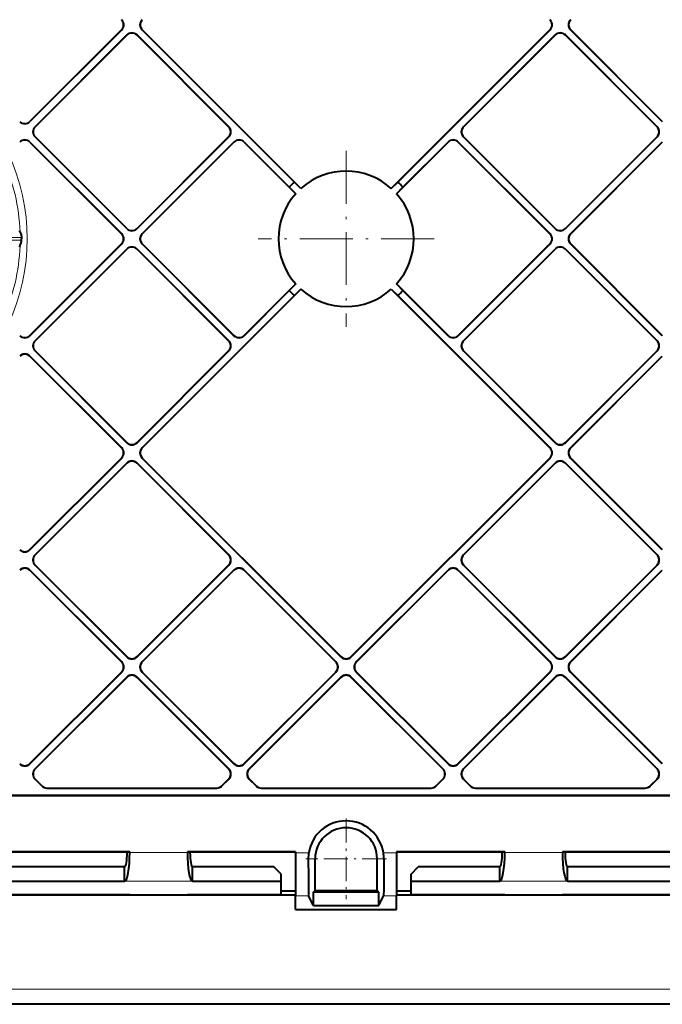
# Model space of a CAD drawing. Extents: x 0 to 420, y 0 to 297.
# Drawn here: x 334 to 364, y 89 to 135 of the extents above; entities that cross this region are included whole.
import ezdxf

# ---------------------------------------------------------------- set-up
doc = ezdxf.new("R2010")
doc.units = 0
doc.linetypes.add('DASHDOT', pattern=[18.5, 12, -3, 0.5, -3])

msp = doc.modelspace()

# ---------------------------------------------------------------- linework, layer by layer
at = {"color": 7, "lineweight": 40}
for p, q in [((338.550537, 134.124969), (334.307831, 129.882263)), ((338.542328, 134.124969), (334.307831, 129.890488)), ((334.543549, 129.646561), (338.786255, 133.889267)), ((334.551758, 129.646561), (338.786255, 133.881042)), ((339.257568, 133.889267), (343.500305, 129.646561)), ((339.257568, 133.881042), (343.492065, 129.646561)), ((346.532776, 127.085464), (339.493286, 134.124969)), ((346.835663, 126.790825), (339.501526, 134.124969)), ((351.007172, 126.790825), (358.341309, 134.124969)), ((351.310028, 127.085464), (358.349548, 134.124969)), ((358.585236, 133.889267), (354.342529, 129.646561)), ((358.585236, 133.881042), (354.350769, 129.646561)), ((363.299286, 129.646561), (359.05658, 133.889267)), ((363.291046, 129.646561), (359.05658, 133.881042)), ((359.292267, 134.124969), (363.534973, 129.882263)), ((359.300507, 134.124969), (363.534973, 129.890488)), ((334.307831, 128.939514), (338.550537, 124.696808)), ((334.307831, 128.93129), (338.542328, 124.696808)), ((338.786255, 124.93251), (334.543549, 129.175232)), ((338.786255, 124.940742), (334.551758, 129.175232)), ((343.500305, 129.175232), (339.257568, 124.93251)), ((343.492065, 129.175232), (339.257568, 124.940742)), ((339.493286, 124.696808), (343.735992, 128.939514)), ((339.501526, 124.696808), (343.735992, 128.93129)), ((344.207336, 128.939514), (346.297089, 126.849762)), ((344.207336, 128.93129), (346.591736, 126.54689)), ((353.635498, 128.93129), (351.251099, 126.54689)), ((353.635498, 128.939514), (351.545746, 126.849762)), ((358.349548, 124.696808), (354.106812, 128.939514)), ((358.341309, 124.696808), (354.106812, 128.93129)), ((354.342529, 129.175232), (358.585236, 124.93251)), ((354.350769, 129.175232), (358.585236, 124.940742)), ((359.05658, 124.93251), (363.299286, 129.175232)), ((359.05658, 124.940742), (363.291046, 129.175232)), ((363.534973, 128.939514), (359.292267, 124.696808)), ((363.534973, 128.93129), (359.300507, 124.696808)), ((346.835663, 126.790825), (346.532776, 127.085464)), ((351.007172, 126.790825), (351.310028, 127.085464)), ((346.591736, 126.54689), (346.297089, 126.849762)), ((351.251099, 126.54689), (351.545746, 126.849762)), ((333.918488, 124.517838), (333.918671, 124.461143)), ((333.918488, 124.404449), (333.918671, 124.461143)), ((334.307831, 119.982765), (338.550537, 124.225479)), ((334.307831, 119.990997), (338.542328, 124.225479)), ((338.786255, 123.989777), (334.543549, 119.747063)), ((338.786255, 123.981544), (334.551758, 119.747063)), ((343.500305, 119.747063), (339.257568, 123.989777)), ((343.492065, 119.747063), (339.257568, 123.981544)), ((339.493286, 124.225479), (343.735992, 119.982765)), ((339.501526, 124.225479), (343.735992, 119.990997)), ((358.341309, 124.225479), (354.106812, 119.990997)), ((358.349548, 124.225479), (354.106812, 119.982765)), ((354.342529, 119.747063), (358.585236, 123.989777)), ((354.350769, 119.747063), (358.585236, 123.981544)), ((359.05658, 123.989777), (363.299286, 119.747063)), ((359.05658, 123.981544), (363.291046, 119.747063)), ((363.534973, 119.982765), (359.292267, 124.225479)), ((363.534973, 119.990997), (359.300507, 124.225479)), ((346.835663, 122.131462), (339.501526, 114.797318)), ((344.207336, 119.990997), (346.591736, 122.375397)), ((344.207336, 119.982765), (346.297089, 122.072525)), ((346.591736, 122.375397), (346.297089, 122.072525)), ((346.835663, 122.131462), (346.532776, 121.836823)), ((351.007172, 122.131462), (358.341309, 114.797318)), ((351.007172, 122.131462), (351.310028, 121.836823)), ((353.635498, 119.990997), (351.251099, 122.375397)), ((351.251099, 122.375397), (351.545746, 122.072525)), ((353.635498, 119.982765), (351.545746, 122.072525)), ((346.532776, 121.836823), (339.493286, 114.797318)), ((351.310028, 121.836823), (358.349548, 114.797318)), ((338.550537, 114.797318), (334.307831, 119.040024)), ((338.542328, 114.797318), (334.307831, 119.031799)), ((334.543549, 119.275726), (338.786255, 115.03302)), ((334.551758, 119.275726), (338.786255, 115.041245)), ((339.257568, 115.03302), (343.500305, 119.275726)), ((339.257568, 115.041245), (343.492065, 119.275726)), ((358.585236, 115.03302), (354.342529, 119.275726)), ((358.585236, 115.041245), (354.350769, 119.275726)), ((363.291046, 119.275726), (359.05658, 115.041245)), ((363.299286, 119.275726), (359.05658, 115.03302)), ((359.292267, 114.797318), (363.534973, 119.040024)), ((359.300507, 114.797318), (363.534973, 119.031799)), ((334.307831, 110.083267), (338.550537, 114.325981)), ((334.307831, 110.091499), (338.542328, 114.325981)), ((339.493286, 114.325981), (348.68573, 105.133522)), ((339.501526, 114.325981), (348.68573, 105.141754)), ((358.341309, 114.325981), (349.157074, 105.141754)), ((358.349548, 114.325981), (349.157074, 105.133522)), ((363.534973, 110.083267), (359.292267, 114.325981)), ((363.534973, 110.091499), (359.300507, 114.325981)), ((338.786255, 114.090279), (334.543549, 109.847565)), ((338.786255, 114.082047), (334.551758, 109.847565)), ((343.500305, 109.847565), (339.257568, 114.090279)), ((343.492065, 109.847565), (339.257568, 114.082047)), ((354.342529, 109.847565), (358.585236, 114.090279)), ((354.350769, 109.847565), (358.585236, 114.082047)), ((359.05658, 114.090279), (363.299286, 109.847565)), ((359.05658, 114.082047), (363.291046, 109.847565)), ((334.543549, 109.376236), (338.786255, 105.133522)), ((334.551758, 109.376236), (338.786255, 105.141754)), ((339.257568, 105.133522), (343.500305, 109.376236)), ((339.257568, 105.141754), (343.492065, 109.376236)), ((358.585236, 105.133522), (354.342529, 109.376236)), ((358.585236, 105.141754), (354.350769, 109.376236)), ((363.291046, 109.376236), (359.05658, 105.141754)), ((363.299286, 109.376236), (359.05658, 105.133522)), ((338.550537, 104.89782), (334.307831, 109.140533)), ((338.542328, 104.89782), (334.307831, 109.132301)), ((343.735992, 109.140533), (339.493286, 104.89782)), ((343.735992, 109.132301), (339.501526, 104.89782)), ((348.450043, 104.89782), (344.207336, 109.140533)), ((348.441803, 104.89782), (344.207336, 109.132301)), ((349.392792, 104.89782), (353.635498, 109.140533)), ((349.401001, 104.89782), (353.635498, 109.132301)), ((354.106812, 109.140533), (358.349548, 104.89782)), ((354.106812, 109.132301), (358.341309, 104.89782)), ((359.292267, 104.89782), (363.534973, 109.140533)), ((359.300507, 104.89782), (363.534973, 109.132301)), ((334.307831, 100.183777), (338.550537, 104.426483)), ((334.307831, 100.192001), (338.542328, 104.426483)), ((339.493286, 104.426483), (343.735992, 100.183777)), ((339.501526, 104.426483), (343.735992, 100.192001)), ((344.207336, 100.183777), (348.450043, 104.426483)), ((344.207336, 100.192001), (348.441803, 104.426483)), ((353.635498, 100.183777), (349.392792, 104.426483)), ((353.635498, 100.192001), (349.401001, 104.426483)), ((358.341309, 104.426483), (354.106812, 100.192001)), ((358.349548, 104.426483), (354.106812, 100.183777)), ((363.534973, 100.183777), (359.292267, 104.426483)), ((363.534973, 100.192001), (359.300507, 104.426483)), ((338.786255, 104.190781), (334.543549, 99.948074)), ((338.786255, 104.182556), (334.551758, 99.948074)), ((343.500305, 99.948074), (339.257568, 104.190781)), ((343.492065, 99.948074), (339.257568, 104.182556)), ((348.68573, 104.190781), (344.443024, 99.948074)), ((348.68573, 104.182556), (344.451263, 99.948074)), ((349.157074, 104.190781), (353.39978, 99.948074)), ((349.157074, 104.182556), (353.391571, 99.948074)), ((354.342529, 99.948074), (358.585236, 104.190781)), ((354.350769, 99.948074), (358.585236, 104.182556)), ((359.05658, 104.190781), (363.299286, 99.948074)), ((359.05658, 104.182556), (363.291046, 99.948074)), ((334.543549, 99.476738), (334.861328, 99.158958)), ((334.551758, 99.476738), (334.875366, 99.153145)), ((343.168457, 99.153145), (343.492065, 99.476738)), ((343.182526, 99.158958), (343.500305, 99.476738)), ((344.443024, 99.476738), (344.760803, 99.158958)), ((344.451263, 99.476738), (344.774841, 99.153145)), ((353.391571, 99.476738), (353.067963, 99.153145)), ((353.39978, 99.476738), (353.082001, 99.158958)), ((354.660309, 99.158958), (354.342529, 99.476738)), ((354.674347, 99.153145), (354.350769, 99.476738)), ((363.291046, 99.476738), (362.967468, 99.153145)), ((363.299286, 99.476738), (362.981506, 99.158958)), ((335.097473, 99.061142), (342.94635, 99.061142)), ((344.996948, 99.061142), (352.845856, 99.061142)), ((354.896454, 99.061142), (362.745361, 99.061142)), ((318.521423, 98.727806), (379.321411, 98.727806)), ((318.521423, 98.721992), (379.321411, 98.721992)), ((338.921417, 96.105003), (332.921417, 96.105003)), ((338.803864, 96.093369), (333.038971, 96.093369)), ((338.921417, 96.105003), (338.803864, 96.093369)), ((338.803864, 96.081734), (338.803864, 96.093369)), ((338.921417, 96.105003), (338.921417, 96.081734)), ((346.588074, 96.105003), (341.588074, 96.105003)), ((341.588074, 96.105003), (341.588074, 96.081734)), ((341.588074, 96.105003), (341.705627, 96.093369)), ((346.588074, 96.093369), (341.705627, 96.093369)), ((341.705627, 96.081734), (341.705627, 96.093369)), ((346.588074, 96.105003), (346.588074, 96.070099)), ((356.254761, 96.105003), (351.254761, 96.105003)), ((351.254761, 96.105003), (351.254761, 96.070099)), ((356.137207, 96.093369), (351.254761, 96.093369)), ((356.254761, 96.105003), (356.137207, 96.093369)), ((356.137207, 96.081734), (356.137207, 96.093369)), ((356.254761, 96.105003), (356.254761, 96.081734)), ((364.921417, 96.105003), (358.921417, 96.105003)), ((358.921417, 96.105003), (358.921417, 96.081734)), ((358.921417, 96.105003), (359.038971, 96.093369)), ((364.803864, 96.093369), (359.038971, 96.093369)), ((359.038971, 96.081734), (359.038971, 96.093369)), ((346.588074, 96.070099), (346.588074, 94.070404)), ((347.488068, 94.327812), (347.488068, 95.794479)), ((350.354736, 94.327812), (350.354736, 95.794479)), ((351.254761, 96.070099), (351.254761, 94.070404)), ((338.68631, 95.414963), (333.156525, 95.414963)), ((338.68631, 95.414963), (338.688354, 95.415169)), ((338.68631, 94.748199), (338.68631, 95.414963)), ((341.823181, 95.414963), (341.821136, 95.415169)), ((341.823181, 94.748199), (341.823181, 95.414963)), ((345.588074, 95.414963), (341.823181, 95.414963)), ((345.921417, 95.081581), (345.588074, 95.414963)), ((351.921417, 95.081581), (352.254761, 95.414963)), ((356.019653, 95.414963), (352.254761, 95.414963)), ((356.019653, 95.414963), (356.021698, 95.415169)), ((356.019653, 94.748199), (356.019653, 95.414963)), ((359.156525, 95.414963), (359.154449, 95.415169)), ((359.156525, 94.748199), (359.156525, 95.414963)), ((364.68631, 95.414963), (359.156525, 95.414963)), ((338.68631, 94.748199), (333.156525, 94.748199)), ((338.68631, 94.748199), (338.690399, 94.748604)), ((341.823181, 94.748199), (341.819092, 94.748604)), ((345.921417, 94.748199), (341.823181, 94.748199)), ((345.921417, 94.748199), (345.921417, 95.081581)), ((345.921417, 94.119812), (345.921417, 94.748199)), ((351.921417, 94.748199), (351.921417, 95.081581)), ((351.921417, 94.119812), (351.921417, 94.748199)), ((356.019653, 94.748199), (351.921417, 94.748199)), ((356.019653, 94.748199), (356.023743, 94.748604)), ((359.156525, 94.748199), (359.152405, 94.748604)), ((364.68631, 94.748199), (359.156525, 94.748199)), ((346.588074, 94.294479), (345.921417, 94.294479)), ((347.409546, 94.249268), (347.488068, 94.327812)), ((347.488068, 94.327812), (350.354736, 94.327812)), ((350.433289, 94.249268), (350.354736, 94.327812)), ((351.921417, 94.294479), (351.254761, 94.294479)), ((338.921417, 94.119812), (324.254761, 94.119812)), ((338.921417, 94.108177), (324.254761, 94.108177)), ((338.921417, 94.108177), (338.921417, 94.119812)), ((341.588074, 94.108177), (338.921417, 94.108177)), ((341.588074, 94.108177), (341.588074, 94.119812)), ((345.921417, 94.119812), (341.588074, 94.119812)), ((346.588074, 94.108177), (341.588074, 94.108177)), ((346.588074, 93.441406), (346.588074, 94.070404)), ((347.409546, 93.633415), (347.191071, 94.070404)), ((350.433289, 94.249268), (347.409546, 94.249268)), ((347.409546, 93.633415), (347.409546, 94.249268)), ((350.433289, 93.633415), (350.433289, 94.249268)), ((350.433289, 93.633415), (350.651764, 94.070404)), ((356.254761, 94.108177), (351.254761, 94.108177)), ((351.254761, 93.441406), (351.254761, 94.070404)), ((356.254761, 94.119812), (351.921417, 94.119812)), ((356.254761, 94.108177), (356.254761, 94.119812)), ((358.921417, 94.108177), (356.254761, 94.108177)), ((373.588074, 94.119812), (358.921417, 94.119812)), ((358.921417, 94.108177), (358.921417, 94.119812)), ((373.588074, 94.108177), (358.921417, 94.108177)), ((346.588074, 93.441406), (351.254761, 93.441406)), ((347.409546, 93.633415), (350.433289, 93.633415)), ((381.25473, 89.061142), (316.588074, 89.061142))]:
    msp.add_line(p, q, dxfattribs=at)
at = {"color": 7, "lineweight": 18}
for p, q in [((338.550537, 134.124969), (338.542328, 134.124969)), ((338.786255, 133.889267), (338.786255, 133.881042)), ((339.257568, 133.889267), (339.257568, 133.881042)), ((339.493286, 134.124969), (339.501526, 134.124969)), ((358.349548, 134.124969), (358.341309, 134.124969)), ((358.585236, 133.889267), (358.585236, 133.881042)), ((359.05658, 133.889267), (359.05658, 133.881042)), ((359.292267, 134.124969), (359.300507, 134.124969)), ((334.307831, 129.882263), (334.307831, 129.890488)), ((363.534973, 129.882263), (363.534973, 129.890488)), ((334.543549, 129.646561), (334.551758, 129.646561)), ((343.500305, 129.646561), (343.492065, 129.646561)), ((354.342529, 129.646561), (354.350769, 129.646561)), ((363.299286, 129.646561), (363.291046, 129.646561)), ((334.307831, 128.939514), (334.307831, 128.93129)), ((334.543549, 129.175232), (334.551758, 129.175232)), ((343.500305, 129.175232), (343.492065, 129.175232)), ((343.735992, 128.939514), (343.735992, 128.93129)), ((344.207336, 128.939514), (344.207336, 128.93129)), ((353.635498, 128.939514), (353.635498, 128.93129)), ((354.106812, 128.939514), (354.106812, 128.93129)), ((354.342529, 129.175232), (354.350769, 129.175232)), ((363.299286, 129.175232), (363.291046, 129.175232)), ((363.534973, 128.939514), (363.534973, 128.93129)), ((338.786255, 124.93251), (338.786255, 124.940742)), ((339.257568, 124.93251), (339.257568, 124.940742)), ((358.585236, 124.93251), (358.585236, 124.940742)), ((359.05658, 124.93251), (359.05658, 124.940742)), ((332.880798, 124.517838), (333.918488, 124.517838)), ((332.880798, 124.404449), (333.918488, 124.404449)), ((338.550537, 124.696808), (338.542328, 124.696808)), ((339.493286, 124.696808), (339.501526, 124.696808)), ((358.349548, 124.696808), (358.341309, 124.696808)), ((359.292267, 124.696808), (359.300507, 124.696808)), ((338.550537, 124.225479), (338.542328, 124.225479)), ((338.786255, 123.989777), (338.786255, 123.981544)), ((339.257568, 123.989777), (339.257568, 123.981544)), ((339.493286, 124.225479), (339.501526, 124.225479)), ((358.349548, 124.225479), (358.341309, 124.225479)), ((358.585236, 123.989777), (358.585236, 123.981544)), ((359.05658, 123.989777), (359.05658, 123.981544)), ((359.292267, 124.225479), (359.300507, 124.225479)), ((334.307831, 119.982765), (334.307831, 119.990997)), ((343.735992, 119.982765), (343.735992, 119.990997)), ((344.207336, 119.982765), (344.207336, 119.990997)), ((353.635498, 119.982765), (353.635498, 119.990997)), ((354.106812, 119.982765), (354.106812, 119.990997)), ((363.534973, 119.982765), (363.534973, 119.990997)), ((334.543549, 119.747063), (334.551758, 119.747063)), ((343.500305, 119.747063), (343.492065, 119.747063)), ((354.342529, 119.747063), (354.350769, 119.747063)), ((363.299286, 119.747063), (363.291046, 119.747063)), ((334.307831, 119.040024), (334.307831, 119.031799)), ((334.543549, 119.275726), (334.551758, 119.275726)), ((343.500305, 119.275726), (343.492065, 119.275726)), ((354.342529, 119.275726), (354.350769, 119.275726)), ((363.299286, 119.275726), (363.291046, 119.275726)), ((363.534973, 119.040024), (363.534973, 119.031799)), ((338.550537, 114.797318), (338.542328, 114.797318)), ((338.786255, 115.03302), (338.786255, 115.041245)), ((339.257568, 115.03302), (339.257568, 115.041245)), ((339.493286, 114.797318), (339.501526, 114.797318)), ((358.349548, 114.797318), (358.341309, 114.797318)), ((358.585236, 115.03302), (358.585236, 115.041245)), ((359.05658, 115.03302), (359.05658, 115.041245)), ((359.292267, 114.797318), (359.300507, 114.797318)), ((338.550537, 114.325981), (338.542328, 114.325981)), ((339.493286, 114.325981), (339.501526, 114.325981)), ((358.349548, 114.325981), (358.341309, 114.325981)), ((359.292267, 114.325981), (359.300507, 114.325981)), ((338.786255, 114.090279), (338.786255, 114.082047)), ((339.257568, 114.090279), (339.257568, 114.082047)), ((358.585236, 114.090279), (358.585236, 114.082047)), ((359.05658, 114.090279), (359.05658, 114.082047)), ((334.307831, 110.083267), (334.307831, 110.091499)), ((334.543549, 109.847565), (334.551758, 109.847565)), ((343.500305, 109.847565), (343.492065, 109.847565)), ((354.342529, 109.847565), (354.350769, 109.847565)), ((363.299286, 109.847565), (363.291046, 109.847565)), ((363.534973, 110.083267), (363.534973, 110.091499)), ((334.543549, 109.376236), (334.551758, 109.376236)), ((343.500305, 109.376236), (343.492065, 109.376236)), ((354.342529, 109.376236), (354.350769, 109.376236)), ((363.299286, 109.376236), (363.291046, 109.376236)), ((334.307831, 109.140533), (334.307831, 109.132301)), ((343.735992, 109.140533), (343.735992, 109.132301)), ((344.207336, 109.140533), (344.207336, 109.132301)), ((353.635498, 109.140533), (353.635498, 109.132301)), ((354.106812, 109.140533), (354.106812, 109.132301)), ((363.534973, 109.140533), (363.534973, 109.132301)), ((338.550537, 104.89782), (338.542328, 104.89782)), ((338.786255, 105.133522), (338.786255, 105.141754)), ((339.257568, 105.133522), (339.257568, 105.141754)), ((339.493286, 104.89782), (339.501526, 104.89782)), ((348.450043, 104.89782), (348.441803, 104.89782)), ((348.68573, 105.133522), (348.68573, 105.141754)), ((349.157074, 105.133522), (349.157074, 105.141754)), ((349.392792, 104.89782), (349.401001, 104.89782)), ((358.349548, 104.89782), (358.341309, 104.89782)), ((358.585236, 105.133522), (358.585236, 105.141754)), ((359.05658, 105.133522), (359.05658, 105.141754)), ((359.292267, 104.89782), (359.300507, 104.89782)), ((338.550537, 104.426483), (338.542328, 104.426483)), ((339.493286, 104.426483), (339.501526, 104.426483)), ((348.450043, 104.426483), (348.441803, 104.426483)), ((349.392792, 104.426483), (349.401001, 104.426483)), ((358.349548, 104.426483), (358.341309, 104.426483)), ((359.292267, 104.426483), (359.300507, 104.426483)), ((338.786255, 104.190781), (338.786255, 104.182556)), ((339.257568, 104.190781), (339.257568, 104.182556)), ((348.68573, 104.190781), (348.68573, 104.182556)), ((349.157074, 104.190781), (349.157074, 104.182556)), ((358.585236, 104.190781), (358.585236, 104.182556)), ((359.05658, 104.190781), (359.05658, 104.182556)), ((334.307831, 100.183777), (334.307831, 100.192001)), ((343.735992, 100.183777), (343.735992, 100.192001)), ((344.207336, 100.183777), (344.207336, 100.192001)), ((353.635498, 100.183777), (353.635498, 100.192001)), ((354.106812, 100.183777), (354.106812, 100.192001)), ((363.534973, 100.183777), (363.534973, 100.192001)), ((334.543549, 99.948074), (334.551758, 99.948074)), ((343.500305, 99.948074), (343.492065, 99.948074)), ((344.443024, 99.948074), (344.451263, 99.948074)), ((353.39978, 99.948074), (353.391571, 99.948074)), ((354.342529, 99.948074), (354.350769, 99.948074)), ((363.299286, 99.948074), (363.291046, 99.948074)), ((334.543549, 99.476738), (334.551758, 99.476738)), ((343.500305, 99.476738), (343.492065, 99.476738)), ((344.443024, 99.476738), (344.451263, 99.476738)), ((353.39978, 99.476738), (353.391571, 99.476738)), ((354.342529, 99.476738), (354.350769, 99.476738)), ((363.299286, 99.476738), (363.291046, 99.476738)), ((334.861328, 99.158958), (334.875366, 99.153145)), ((343.182526, 99.158958), (343.168457, 99.153145)), ((344.760803, 99.158958), (344.774841, 99.153145)), ((353.082001, 99.158958), (353.067963, 99.153145)), ((354.660309, 99.158958), (354.674347, 99.153145)), ((362.981506, 99.158958), (362.967468, 99.153145)), ((338.921417, 96.081734), (341.588074, 96.081734)), ((356.254761, 96.081734), (358.921417, 96.081734)), ((347.195801, 96.070099), (346.588074, 96.070099)), ((347.488068, 95.794479), (347.174072, 95.794479)), ((350.354736, 95.794479), (350.668762, 95.794479)), ((351.254761, 96.070099), (350.647034, 96.070099)), ((338.690399, 94.748604), (341.819092, 94.748604)), ((356.023743, 94.748604), (359.152405, 94.748604)), ((347.191071, 94.070404), (346.588074, 94.070404)), ((351.254761, 94.070404), (350.651764, 94.070404)), ((381.295471, 89.757004), (316.547363, 89.757004)), ((381.284027, 89.090439), (316.558777, 89.090439))]:
    msp.add_line(p, q, dxfattribs=at)
at = {"color": 7, "linetype": 'DASHDOT', "lineweight": 18, "ltscale": 0.203251}
msp.add_line((348.921417, 128.526169), (348.921417, 120.396118), dxfattribs=at)
at = {"color": 7, "linetype": 'DASHDOT', "lineweight": 18, "ltscale": 0.203252}
msp.add_line((352.98645, 124.461143), (344.856384, 124.461143), dxfattribs=at)
at = {"color": 7, "linetype": 'DASHDOT', "lineweight": 18, "ltscale": 0.093167}
msp.add_line((348.921417, 97.657806), (348.921417, 93.931145), dxfattribs=at)
at = {"color": 7, "linetype": 'DASHDOT', "lineweight": 18, "ltscale": 0.093983}
msp.add_line((342.134399, 96.081734), (338.375092, 96.081734), dxfattribs=at)
at = {"color": 7, "linetype": 'DASHDOT', "lineweight": 18, "ltscale": 0.093993}
msp.add_line((359.467773, 96.081734), (355.708038, 96.081734), dxfattribs=at)
at = {"color": 7, "linetype": 'DASHDOT', "lineweight": 18, "ltscale": 0.093166}
msp.add_line((350.784729, 95.794479), (347.058075, 95.794479), dxfattribs=at)
at = {"color": 7, "lineweight": 40}
for points in [[(333.850983, 124.790871), (333.865479, 124.74752), (333.883331, 124.69735), (333.898621, 124.648674), (333.905182, 124.623291), (333.912964, 124.584175), (333.916962, 124.551216), (333.918488, 124.517838)], [(333.850983, 124.131416), (333.865479, 124.174767), (333.883331, 124.22493), (333.898621, 124.273613), (333.905182, 124.298996), (333.912964, 124.338112), (333.916962, 124.371071), (333.918488, 124.404449)], [(347.174072, 95.794479), (347.177032, 94.930687), (347.179718, 94.580368), (347.183044, 94.311371), (347.186401, 94.152534), (347.188171, 94.103867), (347.189972, 94.076485), (347.190887, 94.070877), (347.191071, 94.070404)], [(350.668762, 95.794479), (350.665802, 94.930687), (350.663086, 94.580368), (350.65976, 94.311371), (350.656433, 94.152534), (350.654663, 94.103867), (350.652863, 94.076485), (350.651947, 94.070877), (350.651764, 94.070404)]]:
    msp.add_lwpolyline(points, dxfattribs=at)
for centre, radius, start, end in [((338.306702, 134.360641), 0.333258, 314.996044, 45.003953), ((338.314911, 134.360641), 0.333258, 314.996047, 45.003956), ((339.728912, 134.360641), 0.333258, 134.996052, 225.003961), ((339.737152, 134.360641), 0.333258, 134.996039, 225.003948), ((358.105682, 134.360641), 0.333258, 314.996047, 45.003956), ((358.113892, 134.360641), 0.333258, 314.996044, 45.003953), ((359.527893, 134.360641), 0.333258, 134.996039, 225.003948), ((359.536133, 134.360641), 0.333258, 134.996052, 225.003961), ((339.021912, 133.653641), 0.333258, 44.996047, 135.003962), ((339.021912, 133.645416), 0.333258, 44.996043, 135.003948), ((358.820892, 133.653641), 0.333258, 44.996043, 135.003948), ((358.820892, 133.645416), 0.333258, 44.996047, 135.003962), ((334.072174, 130.126129), 0.333258, 224.996038, 315.003953), ((334.072174, 130.117889), 0.333258, 224.996052, 315.003957), ((334.779175, 129.410889), 0.333258, 134.996052, 225.003961), ((334.787415, 129.410889), 0.333258, 134.996039, 225.003948), ((343.256439, 129.410889), 0.333258, 314.996044, 45.003953), ((343.264648, 129.410889), 0.333258, 314.996047, 45.003956), ((354.578156, 129.410889), 0.333258, 134.996039, 225.003948), ((354.586395, 129.410889), 0.333258, 134.996052, 225.003961), ((363.05542, 129.410889), 0.333258, 314.996047, 45.003956), ((363.06366, 129.410889), 0.333258, 314.996044, 45.003953), ((334.072174, 128.703888), 0.333258, 44.996047, 135.003962), ((334.072174, 128.695663), 0.333258, 44.996043, 135.003948), ((343.97168, 128.703888), 0.333258, 44.996047, 135.003962), ((343.97168, 128.695663), 0.333258, 44.996043, 135.003948), ((353.871155, 128.703888), 0.333258, 44.996043, 135.003948), ((353.871155, 128.695663), 0.333258, 44.996047, 135.003962), ((348.921417, 124.461143), 3.126944, 48.162089, 131.83791), ((348.921417, 124.461143), 3.548604, 132.308004, 137.691996), ((348.921417, 124.461143), 3.548604, 42.308009, 47.691991), ((348.921417, 124.461143), 3.126944, 138.162091, 221.837909), ((348.921417, 124.461143), 3.126944, 318.162089, 41.837911), ((333.711121, 124.761589), 0.142504, 11.823898, 36.158267), ((339.021912, 125.176376), 0.333258, 224.996038, 315.003953), ((339.021912, 125.168144), 0.333258, 224.996052, 315.003957), ((358.820892, 125.176376), 0.333258, 224.996052, 315.003957), ((358.820892, 125.168144), 0.333258, 224.996038, 315.003953), ((338.306671, 124.461136), 0.333282, 314.997581, 44.998905), ((338.31488, 124.461151), 0.333281, 314.997495, 44.999042), ((339.728943, 124.461136), 0.333281, 134.997514, 224.999084), ((339.737183, 124.461151), 0.333282, 134.997582, 224.998907), ((358.105652, 124.461136), 0.333282, 314.997581, 44.998905), ((358.113892, 124.461151), 0.333281, 314.997513, 44.999089), ((359.527924, 124.461136), 0.333281, 134.9975, 224.999043), ((359.536163, 124.461151), 0.333282, 134.997582, 224.998907), ((333.711121, 124.160698), 0.142504, 323.841733, 348.176102), ((339.021912, 123.754143), 0.333258, 44.996043, 135.003948), ((339.021912, 123.745911), 0.333258, 44.996047, 135.003962), ((358.820892, 123.754143), 0.333258, 44.996047, 135.003962), ((358.820892, 123.745911), 0.333258, 44.996043, 135.003948), ((348.921417, 124.461143), 3.548604, 222.308004, 227.691996), ((348.921417, 124.461143), 3.126944, 228.16209, 311.837911), ((348.921417, 124.461143), 3.548604, 312.308009, 317.691991), ((334.072174, 120.226624), 0.333258, 224.996052, 315.003957), ((334.072174, 120.218399), 0.333258, 224.996038, 315.003953), ((343.97168, 120.226624), 0.333258, 224.996052, 315.003957), ((343.97168, 120.218399), 0.333258, 224.996038, 315.003953), ((353.871155, 120.226624), 0.333258, 224.996038, 315.003953), ((353.871155, 120.218399), 0.333258, 224.996052, 315.003957), ((334.779175, 119.511398), 0.333258, 134.996039, 225.003948), ((334.787415, 119.511398), 0.333258, 134.996052, 225.003961), ((343.256439, 119.511398), 0.333258, 314.996047, 45.003956), ((343.264648, 119.511398), 0.333258, 314.996044, 45.003953), ((354.578156, 119.511398), 0.333258, 134.996052, 225.003961), ((354.586395, 119.511398), 0.333258, 134.996039, 225.003948), ((363.05542, 119.511398), 0.333258, 314.996044, 45.003953), ((363.06366, 119.511398), 0.333258, 314.996047, 45.003956), ((334.072174, 118.804398), 0.333258, 44.996043, 135.003948), ((334.072174, 118.796165), 0.333258, 44.996047, 135.003962), ((338.306702, 114.561646), 0.333258, 314.996047, 45.003956), ((338.314911, 114.561646), 0.333258, 314.996044, 45.003953), ((339.021912, 115.276878), 0.333258, 224.996052, 315.003957), ((339.021912, 115.268646), 0.333258, 224.996038, 315.003953), ((339.728912, 114.561646), 0.333258, 134.996039, 225.003948), ((339.737152, 114.561646), 0.333258, 134.996052, 225.003961), ((358.105682, 114.561646), 0.333258, 314.996044, 45.003953), ((358.113892, 114.561646), 0.333258, 314.996047, 45.003956), ((358.820892, 115.276878), 0.333258, 224.996038, 315.003953), ((358.820892, 115.268646), 0.333258, 224.996052, 315.003957), ((359.527893, 114.561646), 0.333258, 134.996052, 225.003961), ((359.536133, 114.561646), 0.333258, 134.996039, 225.003948), ((339.021912, 113.854645), 0.333258, 44.996043, 135.003948), ((339.021912, 113.84642), 0.333258, 44.996047, 135.003962), ((358.820892, 113.854645), 0.333258, 44.996047, 135.003962), ((358.820892, 113.84642), 0.333258, 44.996043, 135.003948), ((334.072174, 110.327133), 0.333258, 224.996052, 315.003957), ((334.072174, 110.318901), 0.333258, 224.996038, 315.003953), ((334.779175, 109.6119), 0.333258, 134.996039, 225.003948), ((334.787415, 109.6119), 0.333258, 134.996052, 225.003961), ((343.256439, 109.6119), 0.333258, 314.996047, 45.003956), ((343.264648, 109.6119), 0.333258, 314.996044, 45.003953), ((354.578156, 109.6119), 0.333258, 134.996052, 225.003961), ((354.586395, 109.6119), 0.333258, 134.996039, 225.003948), ((363.05542, 109.6119), 0.333258, 314.996044, 45.003953), ((363.06366, 109.6119), 0.333258, 314.996047, 45.003956), ((334.072174, 108.9049), 0.333258, 44.996043, 135.003948), ((334.072174, 108.896667), 0.333258, 44.996047, 135.003962), ((343.97168, 108.9049), 0.333258, 44.996043, 135.003948), ((343.97168, 108.896667), 0.333258, 44.996047, 135.003962), ((353.871155, 108.9049), 0.333258, 44.996047, 135.003962), ((353.871155, 108.896667), 0.333258, 44.996043, 135.003948), ((338.306702, 104.662155), 0.333258, 314.996047, 45.003956), ((338.314911, 104.662155), 0.333258, 314.996044, 45.003953), ((339.021912, 105.37738), 0.333258, 224.996052, 315.003957), ((339.021912, 105.369156), 0.333258, 224.996038, 315.003953), ((339.728912, 104.662155), 0.333258, 134.996039, 225.003948), ((339.737152, 104.662155), 0.333258, 134.996052, 225.003961), ((348.206177, 104.662155), 0.333258, 314.996047, 45.003956), ((348.214417, 104.662155), 0.333258, 314.996044, 45.003953), ((348.921387, 105.377411), 0.333282, 224.997582, 314.998906), ((348.921417, 105.369179), 0.333281, 224.9975, 314.999039), ((349.628418, 104.662155), 0.333258, 134.996052, 225.003961), ((349.636658, 104.662155), 0.333258, 134.996039, 225.003948), ((358.105682, 104.662155), 0.333258, 314.996044, 45.003953), ((358.113892, 104.662155), 0.333258, 314.996047, 45.003956), ((358.820892, 105.37738), 0.333258, 224.996038, 315.003953), ((358.820892, 105.369156), 0.333258, 224.996052, 315.003957), ((359.527893, 104.662155), 0.333258, 134.996052, 225.003961), ((359.536133, 104.662155), 0.333258, 134.996039, 225.003948), ((339.021912, 103.955147), 0.333258, 44.996043, 135.003948), ((339.021912, 103.946922), 0.333258, 44.996047, 135.003962), ((348.921387, 103.955124), 0.333281, 44.997512, 134.999085), ((348.921387, 103.946899), 0.333282, 44.99758, 134.998908), ((358.820892, 103.955147), 0.333258, 44.996047, 135.003962), ((358.820892, 103.946922), 0.333258, 44.996043, 135.003948), ((334.072174, 100.427635), 0.333258, 224.996052, 315.003957), ((334.072174, 100.419403), 0.333258, 224.996038, 315.003953), ((343.97168, 100.427635), 0.333258, 224.996052, 315.003957), ((343.97168, 100.419403), 0.333258, 224.996038, 315.003953), ((353.871155, 100.427635), 0.333258, 224.996038, 315.003953), ((353.871155, 100.419403), 0.333258, 224.996052, 315.003957), ((334.779175, 99.712402), 0.333258, 134.996039, 225.003948), ((334.787415, 99.712402), 0.333258, 134.996052, 225.003961), ((343.256439, 99.712402), 0.333258, 314.996047, 45.003956), ((343.264648, 99.712402), 0.333258, 314.996044, 45.003953), ((344.67865, 99.712402), 0.333258, 134.996039, 225.003948), ((344.68689, 99.712402), 0.333258, 134.996052, 225.003961), ((353.155914, 99.712402), 0.333258, 314.996044, 45.003953), ((353.164154, 99.712402), 0.333258, 314.996047, 45.003956), ((354.578156, 99.712402), 0.333258, 134.996052, 225.003961), ((354.586395, 99.712402), 0.333258, 134.996039, 225.003948), ((363.05542, 99.712402), 0.333258, 314.996044, 45.003953), ((363.06366, 99.712402), 0.333258, 314.996047, 45.003956), ((335.097473, 99.395126), 0.333981, 225.001188, 247.500658), ((335.111511, 99.389313), 0.333983, 225.001311, 246.196365), ((335.097473, 99.395126), 0.333987, 247.499258, 269.998577), ((342.94635, 99.395126), 0.333987, 270.001418, 292.500744), ((342.932312, 99.389305), 0.333977, 293.802776, 314.998903), ((342.94635, 99.395126), 0.333981, 292.499344, 314.99881), ((344.996948, 99.395126), 0.333981, 225.001188, 247.500658), ((345.011017, 99.389313), 0.333983, 225.001311, 246.196365), ((344.996979, 99.395126), 0.333987, 247.499258, 269.998577), ((352.845856, 99.395126), 0.333987, 270.001418, 292.500744), ((352.831818, 99.389313), 0.333983, 293.802756, 314.998691), ((352.845856, 99.395126), 0.333981, 292.499344, 314.99881), ((354.896454, 99.395126), 0.333981, 225.001188, 247.500658), ((354.910492, 99.389305), 0.333977, 225.001092, 246.196344), ((354.896484, 99.395126), 0.333987, 247.499258, 269.998577), ((362.745331, 99.395126), 0.333987, 270.001418, 292.500744), ((362.731293, 99.389313), 0.333983, 293.802756, 314.998691), ((362.745361, 99.395126), 0.333981, 292.499344, 314.99881), ((348.921417, 95.794479), 1.747501, 9.074758, 170.925238), ((348.921417, 95.794479), 1.433333, 0, 179.999995), ((348.908234, 95.79657), 1.734148, 170.924801, 180.069157), ((348.934601, 95.79657), 1.734148, 359.930848, 9.075196)]:
    msp.add_arc(centre, radius, start, end, dxfattribs=at)
at = {"color": 7, "lineweight": 18}
for radius, start, end in [(8.935649, 2.114692, 24.37313), (9.263918, 334.83292, 25.16708), (8.935649, 335.62687, 357.885308)]:
    msp.add_arc((324.921417, 124.461143), radius, start, end, dxfattribs=at)
at = {"color": 7, "lineweight": 40}
for centre, major_axis, start_param, end_param in [((338.68631, 96.081734), (0, -0.666664), 0.017453293, 1.570795424), ((338.68631, 96.081741), (0, -1.333336), 0.017453703, 1.570792609), ((341.823181, 96.081741), (0, -1.333336), 4.712393315, 6.265730747), ((341.823181, 96.081734), (0, 0.666664), 1.570796326, 3.124139057), ((356.019653, 96.081734), (0, -0.666664), 0.017453596, 1.570796327), ((356.019653, 96.081741), (0, -1.333336), 0.01745456, 1.570791992), ((359.156525, 96.081741), (0, -1.333336), 4.712392698, 6.265731604), ((359.156525, 96.081734), (0, -0.666664), 4.712389883, 6.265732015)]:
    msp.add_ellipse(centre, major_axis=major_axis, ratio=0.176327, start_param=start_param, end_param=end_param, dxfattribs=at)

doc.saveas('drawing.dxf')
